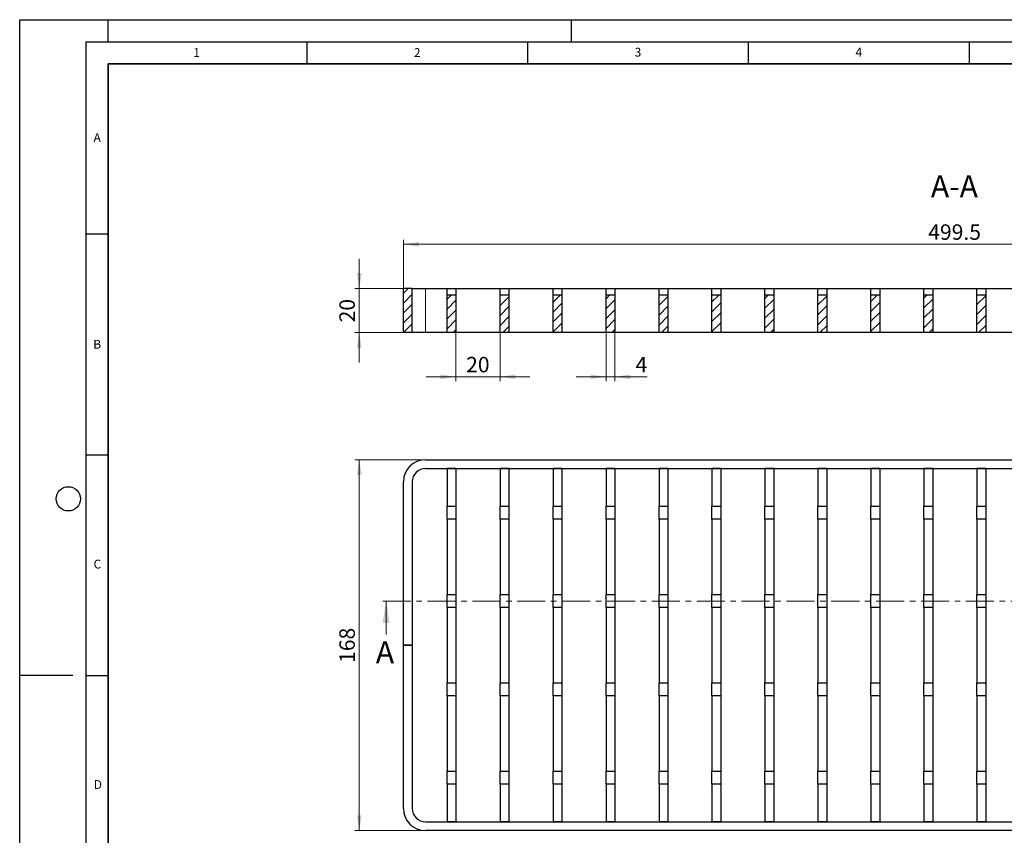
# Model space of a CAD drawing. Units: millimetres. Extents: x 0 to 420, y 0 to 297.
# Drawn here: x 0 to 223, y 112 to 297 of the extents above; entities that cross this region are included whole.
import ezdxf

# ---------------------------------------------------------------- set-up
doc = ezdxf.new("R2010")
doc.units = ezdxf.units.MM
doc.linetypes.add('CENTER', pattern=[10.16, 6.35, -1.27, 1.27, -1.27])
doc.layers.add('LINIEN-DICK', color=7, linetype='Continuous', lineweight=35)
doc.layers.add('LINIEN-DÜNN', color=7, linetype='Continuous')
doc.layers.add('VORLAGE_TEXT', color=7, linetype='Continuous')
doc.styles.add('SLDTEXTSTYLE0', font='TXT', dxfattribs={"width": 0.605})
doc.dimstyles.new('SLDDIMSTYLE0', dxfattribs={"dimtxt": 3.5, "dimasz": 3.5, "dimexe": 0, "dimexo": 0.0625, "dimgap": 0.875, "dimtad": 1, "dimlfac": 2, "dimrnd": 1e-09, "dimzin": 12, "dimdsep": 46, "dimtxsty": 'SLDTEXTSTYLE0', "dimsah": 1, "dimcen": 0.09, "dimadec": 0, "dimazin": 3, "dimtfac": 1, "dimtdec": 3, "dimtofl": 0, "dimtmove": 0, "dimatfit": 3, "dimfxl": 0, "dimfrac": 2, "dimtolj": 1, "dimtzin": 12, "dimarcsym": 0})
doc.dimstyles.new('SLDDIMSTYLE1', dxfattribs={"dimtxt": 3.5, "dimasz": 3.5, "dimexe": 0, "dimexo": 0.0625, "dimgap": 0.875, "dimtad": 1, "dimlfac": 2, "dimrnd": 1e-09, "dimzin": 12, "dimdsep": 46, "dimtxsty": 'SLDTEXTSTYLE0', "dimsah": 1, "dimcen": 0.09, "dimadec": 0, "dimazin": 3, "dimtfac": 1, "dimtdec": 3, "dimtmove": 0, "dimatfit": 0, "dimfxl": 0, "dimfrac": 2, "dimtolj": 1, "dimtzin": 12, "dimarcsym": 0})

# ---------------------------------------------------------------- blocks, each defined once
blk = doc.blocks.new('_D')
at = {"color": 7, "linetype": 'Continuous', "lineweight": 0}
for p, q in [((91.81, 197.36), (75.91, 197.36)), ((76.91, 113.36), (76.91, 197.36)), ((91.81, 113.36), (75.91, 113.36))]:
    blk.add_line(p, q, dxfattribs=at)
at = {"color": 7, "linetype": 'Continuous', "lineweight": 18}
for points in [[(76.91, 197.36), (76.37, 193.86), (77.45, 193.86)], [(76.91, 113.36), (77.45, 116.86), (76.37, 116.86)]]:
    blk.add_solid(points, dxfattribs=at)
at = {"color": 7, "linetype": 'Continuous', "lineweight": 18, "insert": (72.4, 151.35), "char_height": 3.5, "attachment_point": 1, "rotation": 90, "style": 'SLDTEXTSTYLE0'}
blk.add_mtext('168', dxfattribs=at)
blk = doc.blocks.new('_D_1')
at = {"color": 7, "linetype": 'Continuous', "lineweight": 0}
for p, q in [((86.91, 236.24), (86.91, 247.14)), ((86.91, 246.14), (336.66, 246.14)), ((336.66, 236.24), (336.66, 247.14))]:
    blk.add_line(p, q, dxfattribs=at)
at = {"color": 7, "linetype": 'Continuous', "lineweight": 18}
for points in [[(86.91, 246.14), (90.41, 245.6), (90.41, 246.67)], [(336.66, 246.14), (333.16, 246.67), (333.16, 245.6)]]:
    blk.add_solid(points, dxfattribs=at)
at = {"color": 7, "linetype": 'Continuous', "lineweight": 18, "insert": (205.77, 250.65), "char_height": 3.5, "attachment_point": 1, "style": 'SLDTEXTSTYLE0'}
blk.add_mtext('499.5', dxfattribs=at)
blk = doc.blocks.new('_D_2')
at = {"color": 7, "linetype": 'Continuous', "lineweight": 0}
for p, q in [((76.91, 236.14), (76.91, 242.87)), ((86.81, 236.14), (75.91, 236.14)), ((76.91, 226.14), (76.91, 236.14)), ((86.81, 226.14), (75.91, 226.14)), ((76.91, 226.14), (76.91, 219.4))]:
    blk.add_line(p, q, dxfattribs=at)
at = {"color": 7, "linetype": 'Continuous', "lineweight": 18}
for points in [[(76.91, 236.14), (77.45, 239.64), (76.37, 239.64)], [(76.91, 226.14), (76.37, 222.64), (77.45, 222.64)]]:
    blk.add_solid(points, dxfattribs=at)
at = {"color": 7, "linetype": 'Continuous', "lineweight": 18, "insert": (72.4, 228.46), "char_height": 3.5, "attachment_point": 1, "rotation": 90, "style": 'SLDTEXTSTYLE0'}
blk.add_mtext('20', dxfattribs=at)
blk = doc.blocks.new('_D_3')
at = {"color": 7, "linetype": 'Continuous', "lineweight": 0}
for p, q in [((98.78, 226.04), (98.78, 215.14)), ((108.78, 226.04), (108.78, 215.14)), ((98.78, 216.14), (92.05, 216.14)), ((98.78, 216.14), (108.78, 216.14)), ((108.78, 216.14), (115.51, 216.14))]:
    blk.add_line(p, q, dxfattribs=at)
at = {"color": 7, "linetype": 'Continuous', "lineweight": 18}
for points in [[(98.78, 216.14), (95.28, 216.67), (95.28, 215.6)], [(108.78, 216.14), (112.28, 215.6), (112.28, 216.67)]]:
    blk.add_solid(points, dxfattribs=at)
at = {"color": 7, "linetype": 'Continuous', "lineweight": 18, "insert": (101.11, 220.65), "char_height": 3.5, "attachment_point": 1, "style": 'SLDTEXTSTYLE0'}
blk.add_mtext('20', dxfattribs=at)
blk = doc.blocks.new('_D_4')
at = {"color": 7, "linetype": 'Continuous', "lineweight": 0}
for p, q in [((132.78, 226.04), (132.78, 215.14)), ((134.78, 226.04), (134.78, 215.14)), ((132.78, 216.14), (126.05, 216.14)), ((134.78, 216.14), (132.78, 216.14)), ((134.78, 216.14), (142.14, 216.14))]:
    blk.add_line(p, q, dxfattribs=at)
at = {"color": 7, "linetype": 'Continuous', "lineweight": 18}
for points in [[(132.78, 216.14), (129.28, 216.67), (129.28, 215.6)], [(134.78, 216.14), (138.28, 215.6), (138.28, 216.67)]]:
    blk.add_solid(points, dxfattribs=at)
at = {"color": 7, "linetype": 'Continuous', "lineweight": 18, "insert": (139.47, 220.65), "char_height": 3.5, "attachment_point": 1, "style": 'SLDTEXTSTYLE0'}
blk.add_mtext('4', dxfattribs=at)

msp = doc.modelspace()

# ---------------------------------------------------------------- hatches: boundary and pattern name
at = {"linetype": 'Continuous', "lineweight": 18}
h = msp.add_hatch(dxfattribs=at)
h.set_pattern_fill('ANSI31', scale=0.5, style=0)
h.paths.add_polyline_path([(88.9082, 226.1356), (88.9082, 236.1356), (86.9082, 236.1356), (86.9082, 226.1356)], flags=0)
h = msp.add_hatch(dxfattribs=at)
h.set_pattern_fill('ANSI31', scale=0.5, style=0)
h.paths.add_polyline_path([(96.7832, 234.6356), (96.7832, 226.1356), (98.7832, 226.1356), (98.7832, 234.6356)], flags=0)
h = msp.add_hatch(dxfattribs=at)
h.set_pattern_fill('ANSI31', scale=0.5, style=0)
h.paths.add_polyline_path([(108.7832, 234.6356), (108.7832, 226.1356), (110.7832, 226.1356), (110.7832, 234.6356)], flags=0)
h = msp.add_hatch(dxfattribs=at)
h.set_pattern_fill('ANSI31', scale=0.5, style=0)
h.paths.add_polyline_path([(120.7832, 234.6356), (120.7832, 226.1356), (122.7832, 226.1356), (122.7832, 234.6356)], flags=0)
h = msp.add_hatch(dxfattribs=at)
h.set_pattern_fill('ANSI31', scale=0.5, style=0)
h.paths.add_polyline_path([(132.7832, 234.6356), (132.7832, 226.1356), (134.7832, 226.1356), (134.7832, 234.6356)], flags=0)
h = msp.add_hatch(dxfattribs=at)
h.set_pattern_fill('ANSI31', scale=0.5, style=0)
h.paths.add_polyline_path([(144.7832, 234.6356), (144.7832, 226.1356), (146.7832, 226.1356), (146.7832, 234.6356)], flags=0)
h = msp.add_hatch(dxfattribs=at)
h.set_pattern_fill('ANSI31', scale=0.5, style=0)
h.paths.add_polyline_path([(156.7832, 234.6356), (156.7832, 226.1356), (158.7832, 226.1356), (158.7832, 234.6356)], flags=0)
h = msp.add_hatch(dxfattribs=at)
h.set_pattern_fill('ANSI31', scale=0.5, style=0)
h.paths.add_polyline_path([(168.7832, 234.6356), (168.7832, 226.1356), (170.7832, 226.1356), (170.7832, 234.6356)], flags=0)
h = msp.add_hatch(dxfattribs=at)
h.set_pattern_fill('ANSI31', scale=0.5, style=0)
h.paths.add_polyline_path([(180.7832, 234.6356), (180.7832, 226.1356), (182.7832, 226.1356), (182.7832, 234.6356)], flags=0)
h = msp.add_hatch(dxfattribs=at)
h.set_pattern_fill('ANSI31', scale=0.5, style=0)
h.paths.add_polyline_path([(192.7832, 234.6356), (192.7832, 226.1356), (194.7832, 226.1356), (194.7832, 234.6356)], flags=0)
h = msp.add_hatch(dxfattribs=at)
h.set_pattern_fill('ANSI31', scale=0.5, style=0)
h.paths.add_polyline_path([(204.7832, 234.6356), (204.7832, 226.1356), (206.7832, 226.1356), (206.7832, 234.6356)], flags=0)
h = msp.add_hatch(dxfattribs=at)
h.set_pattern_fill('ANSI31', scale=0.5, style=0)
h.paths.add_polyline_path([(216.7832, 234.6356), (216.7832, 226.1356), (218.7832, 226.1356), (218.7832, 234.6356)], flags=0)

# ---------------------------------------------------------------- linework, layer by layer
at = {"color": 7, "linetype": 'Continuous', "lineweight": 25}
for p, q in [((88.9082, 236.1356), (86.9082, 236.1356)), ((86.9082, 226.1356), (86.9082, 236.1356)), ((88.9082, 226.1356), (88.9082, 236.1356)), ((88.9082, 236.1356), (91.9082, 236.1356)), ((91.9082, 236.1356), (96.7832, 236.1356)), ((96.7832, 236.1356), (98.7832, 236.1356)), ((96.7832, 234.6356), (96.7832, 236.1356)), ((98.7832, 234.6356), (96.7832, 234.6356)), ((96.7832, 226.1356), (96.7832, 234.6356)), ((98.7832, 236.1356), (98.7832, 234.6356)), ((98.7832, 236.1356), (108.7832, 236.1356)), ((98.7832, 234.6356), (98.7832, 226.1356)), ((108.7832, 236.1356), (110.7832, 236.1356)), ((108.7832, 234.6356), (108.7832, 236.1356)), ((110.7832, 234.6356), (108.7832, 234.6356)), ((108.7832, 226.1356), (108.7832, 234.6356)), ((110.7832, 236.1356), (110.7832, 234.6356)), ((110.7832, 236.1356), (120.7832, 236.1356)), ((110.7832, 234.6356), (110.7832, 226.1356)), ((120.7832, 236.1356), (122.7832, 236.1356)), ((120.7832, 234.6356), (120.7832, 236.1356)), ((122.7832, 234.6356), (120.7832, 234.6356)), ((120.7832, 226.1356), (120.7832, 234.6356)), ((122.7832, 236.1356), (122.7832, 234.6356)), ((122.7832, 236.1356), (132.7832, 236.1356)), ((122.7832, 234.6356), (122.7832, 226.1356)), ((132.7832, 236.1356), (134.7832, 236.1356)), ((132.7832, 234.6356), (132.7832, 236.1356)), ((134.7832, 234.6356), (132.7832, 234.6356)), ((132.7832, 226.1356), (132.7832, 234.6356)), ((134.7832, 236.1356), (134.7832, 234.6356)), ((134.7832, 236.1356), (144.7832, 236.1356)), ((134.7832, 234.6356), (134.7832, 226.1356)), ((144.7832, 236.1356), (146.7832, 236.1356)), ((144.7832, 234.6356), (144.7832, 236.1356)), ((146.7832, 234.6356), (144.7832, 234.6356)), ((144.7832, 226.1356), (144.7832, 234.6356)), ((146.7832, 236.1356), (146.7832, 234.6356)), ((146.7832, 236.1356), (156.7832, 236.1356)), ((146.7832, 234.6356), (146.7832, 226.1356)), ((156.7832, 236.1356), (158.7832, 236.1356)), ((156.7832, 234.6356), (156.7832, 236.1356)), ((158.7832, 234.6356), (156.7832, 234.6356)), ((156.7832, 226.1356), (156.7832, 234.6356)), ((158.7832, 236.1356), (158.7832, 234.6356)), ((158.7832, 236.1356), (168.7832, 236.1356)), ((158.7832, 234.6356), (158.7832, 226.1356)), ((168.7832, 236.1356), (170.7832, 236.1356)), ((168.7832, 234.6356), (168.7832, 236.1356)), ((170.7832, 234.6356), (168.7832, 234.6356)), ((168.7832, 226.1356), (168.7832, 234.6356)), ((170.7832, 236.1356), (170.7832, 234.6356)), ((170.7832, 236.1356), (180.7832, 236.1356)), ((170.7832, 234.6356), (170.7832, 226.1356)), ((180.7832, 236.1356), (182.7832, 236.1356)), ((180.7832, 234.6356), (180.7832, 236.1356)), ((182.7832, 234.6356), (180.7832, 234.6356)), ((180.7832, 226.1356), (180.7832, 234.6356)), ((182.7832, 236.1356), (182.7832, 234.6356)), ((182.7832, 236.1356), (192.7832, 236.1356)), ((182.7832, 234.6356), (182.7832, 226.1356)), ((192.7832, 236.1356), (194.7832, 236.1356)), ((192.7832, 234.6356), (192.7832, 236.1356)), ((194.7832, 234.6356), (192.7832, 234.6356)), ((192.7832, 226.1356), (192.7832, 234.6356)), ((194.7832, 236.1356), (194.7832, 234.6356)), ((194.7832, 236.1356), (204.7832, 236.1356)), ((194.7832, 234.6356), (194.7832, 226.1356)), ((204.7832, 236.1356), (206.7832, 236.1356)), ((204.7832, 234.6356), (204.7832, 236.1356)), ((206.7832, 234.6356), (204.7832, 234.6356)), ((204.7832, 226.1356), (204.7832, 234.6356)), ((206.7832, 236.1356), (206.7832, 234.6356)), ((206.7832, 236.1356), (216.7832, 236.1356)), ((206.7832, 234.6356), (206.7832, 226.1356)), ((216.7832, 236.1356), (218.7832, 236.1356)), ((216.7832, 234.6356), (216.7832, 236.1356)), ((218.7832, 234.6356), (216.7832, 234.6356)), ((216.7832, 226.1356), (216.7832, 234.6356)), ((218.7832, 236.1356), (218.7832, 234.6356)), ((218.7832, 236.1356), (228.7832, 236.1356)), ((218.7832, 234.6356), (218.7832, 226.1356)), ((88.9082, 226.1356), (86.9082, 226.1356)), ((91.9082, 226.1356), (88.9082, 226.1356)), ((96.7832, 226.1356), (91.9082, 226.1356)), ((98.7832, 226.1356), (96.7832, 226.1356)), ((108.7832, 226.1356), (98.7832, 226.1356)), ((110.7832, 226.1356), (108.7832, 226.1356)), ((120.7832, 226.1356), (110.7832, 226.1356)), ((122.7832, 226.1356), (120.7832, 226.1356)), ((132.7832, 226.1356), (122.7832, 226.1356)), ((134.7832, 226.1356), (132.7832, 226.1356)), ((144.7832, 226.1356), (134.7832, 226.1356)), ((146.7832, 226.1356), (144.7832, 226.1356)), ((156.7832, 226.1356), (146.7832, 226.1356)), ((158.7832, 226.1356), (156.7832, 226.1356)), ((168.7832, 226.1356), (158.7832, 226.1356)), ((170.7832, 226.1356), (168.7832, 226.1356)), ((180.7832, 226.1356), (170.7832, 226.1356)), ((182.7832, 226.1356), (180.7832, 226.1356)), ((192.7832, 226.1356), (182.7832, 226.1356)), ((194.7832, 226.1356), (192.7832, 226.1356)), ((204.7832, 226.1356), (194.7832, 226.1356)), ((206.7832, 226.1356), (204.7832, 226.1356)), ((216.7832, 226.1356), (206.7832, 226.1356)), ((218.7832, 226.1356), (216.7832, 226.1356)), ((228.7832, 226.1356), (218.7832, 226.1356)), ((91.9082, 197.3624), (331.6582, 197.3624)), ((91.9082, 195.3624), (331.6582, 195.3624)), ((98.7832, 195.3624), (96.7832, 195.3624)), ((96.7832, 195.3624), (96.7832, 186.8624)), ((98.7832, 195.3624), (98.7832, 186.8624)), ((110.7832, 195.3624), (108.7832, 195.3624)), ((108.7832, 195.3624), (108.7832, 186.8624)), ((110.7832, 195.3624), (110.7832, 186.8624)), ((122.7832, 195.3624), (120.7832, 195.3624)), ((120.7832, 195.3624), (120.7832, 186.8624)), ((122.7832, 195.3624), (122.7832, 186.8624)), ((134.7832, 195.3624), (132.7832, 195.3624)), ((132.7832, 195.3624), (132.7832, 186.8624)), ((134.7832, 195.3624), (134.7832, 186.8624)), ((146.7832, 195.3624), (144.7832, 195.3624)), ((144.7832, 195.3624), (144.7832, 186.8624)), ((146.7832, 195.3624), (146.7832, 186.8624)), ((158.7832, 195.3624), (156.7832, 195.3624)), ((156.7832, 195.3624), (156.7832, 186.8624)), ((158.7832, 195.3624), (158.7832, 186.8624)), ((170.7832, 195.3624), (168.7832, 195.3624)), ((168.7832, 195.3624), (168.7832, 186.8624)), ((170.7832, 195.3624), (170.7832, 186.8624)), ((182.7832, 195.3624), (180.7832, 195.3624)), ((180.7832, 195.3624), (180.7832, 186.8624)), ((182.7832, 195.3624), (182.7832, 186.8624)), ((194.7832, 195.3624), (192.7832, 195.3624)), ((192.7832, 195.3624), (192.7832, 186.8624)), ((194.7832, 195.3624), (194.7832, 186.8624)), ((206.7832, 195.3624), (204.7832, 195.3624)), ((204.7832, 195.3624), (204.7832, 186.8624)), ((206.7832, 195.3624), (206.7832, 186.8624)), ((218.7832, 195.3624), (216.7832, 195.3624)), ((216.7832, 195.3624), (216.7832, 186.8624)), ((218.7832, 195.3624), (218.7832, 186.8624)), ((86.9082, 155.3874), (86.9082, 192.3624)), ((88.9082, 192.3624), (88.9082, 155.3874)), ((96.7832, 186.8624), (98.7832, 186.8624)), ((96.7832, 183.8624), (96.7832, 186.8624)), ((98.7832, 186.8624), (98.7832, 183.8624)), ((108.7832, 186.8624), (110.7832, 186.8624)), ((108.7832, 183.8624), (108.7832, 186.8624)), ((110.7832, 186.8624), (110.7832, 183.8624)), ((120.7832, 186.8624), (122.7832, 186.8624)), ((120.7832, 183.8624), (120.7832, 186.8624)), ((122.7832, 186.8624), (122.7832, 183.8624)), ((132.7832, 186.8624), (134.7832, 186.8624)), ((132.7832, 183.8624), (132.7832, 186.8624)), ((134.7832, 186.8624), (134.7832, 183.8624)), ((144.7832, 186.8624), (146.7832, 186.8624)), ((144.7832, 183.8624), (144.7832, 186.8624)), ((146.7832, 186.8624), (146.7832, 183.8624)), ((156.7832, 186.8624), (158.7832, 186.8624)), ((156.7832, 183.8624), (156.7832, 186.8624)), ((158.7832, 186.8624), (158.7832, 183.8624)), ((168.7832, 186.8624), (170.7832, 186.8624)), ((168.7832, 183.8624), (168.7832, 186.8624)), ((170.7832, 186.8624), (170.7832, 183.8624)), ((180.7832, 186.8624), (182.7832, 186.8624)), ((180.7832, 183.8624), (180.7832, 186.8624)), ((182.7832, 186.8624), (182.7832, 183.8624)), ((192.7832, 186.8624), (194.7832, 186.8624)), ((192.7832, 183.8624), (192.7832, 186.8624)), ((194.7832, 186.8624), (194.7832, 183.8624)), ((204.7832, 186.8624), (206.7832, 186.8624)), ((204.7832, 183.8624), (204.7832, 186.8624)), ((206.7832, 186.8624), (206.7832, 183.8624)), ((216.7832, 186.8624), (218.7832, 186.8624)), ((216.7832, 183.8624), (216.7832, 186.8624)), ((218.7832, 186.8624), (218.7832, 183.8624)), ((98.7832, 183.8624), (96.7832, 183.8624)), ((96.7832, 183.8624), (96.7832, 166.8624)), ((98.7832, 183.8624), (98.7832, 166.8624)), ((110.7832, 183.8624), (108.7832, 183.8624)), ((108.7832, 183.8624), (108.7832, 166.8624)), ((110.7832, 183.8624), (110.7832, 166.8624)), ((122.7832, 183.8624), (120.7832, 183.8624)), ((120.7832, 183.8624), (120.7832, 166.8624)), ((122.7832, 183.8624), (122.7832, 166.8624)), ((134.7832, 183.8624), (132.7832, 183.8624)), ((132.7832, 183.8624), (132.7832, 166.8624)), ((134.7832, 183.8624), (134.7832, 166.8624)), ((146.7832, 183.8624), (144.7832, 183.8624)), ((144.7832, 183.8624), (144.7832, 166.8624)), ((146.7832, 183.8624), (146.7832, 166.8624)), ((158.7832, 183.8624), (156.7832, 183.8624)), ((156.7832, 183.8624), (156.7832, 166.8624)), ((158.7832, 183.8624), (158.7832, 166.8624)), ((170.7832, 183.8624), (168.7832, 183.8624)), ((168.7832, 183.8624), (168.7832, 166.8624)), ((170.7832, 183.8624), (170.7832, 166.8624)), ((182.7832, 183.8624), (180.7832, 183.8624)), ((180.7832, 183.8624), (180.7832, 166.8624)), ((182.7832, 183.8624), (182.7832, 166.8624)), ((194.7832, 183.8624), (192.7832, 183.8624)), ((192.7832, 183.8624), (192.7832, 166.8624)), ((194.7832, 183.8624), (194.7832, 166.8624)), ((206.7832, 183.8624), (204.7832, 183.8624)), ((204.7832, 183.8624), (204.7832, 166.8624)), ((206.7832, 183.8624), (206.7832, 166.8624)), ((218.7832, 183.8624), (216.7832, 183.8624)), ((216.7832, 183.8624), (216.7832, 166.8624)), ((218.7832, 183.8624), (218.7832, 166.8624)), ((96.7832, 166.8624), (98.7832, 166.8624)), ((96.7832, 163.8624), (96.7832, 166.8624)), ((98.7832, 166.8624), (98.7832, 163.8624)), ((108.7832, 166.8624), (110.7832, 166.8624)), ((108.7832, 163.8624), (108.7832, 166.8624)), ((110.7832, 166.8624), (110.7832, 163.8624)), ((120.7832, 166.8624), (122.7832, 166.8624)), ((120.7832, 163.8624), (120.7832, 166.8624)), ((122.7832, 166.8624), (122.7832, 163.8624)), ((132.7832, 166.8624), (134.7832, 166.8624)), ((132.7832, 163.8624), (132.7832, 166.8624)), ((134.7832, 166.8624), (134.7832, 163.8624)), ((144.7832, 166.8624), (146.7832, 166.8624)), ((144.7832, 163.8624), (144.7832, 166.8624)), ((146.7832, 166.8624), (146.7832, 163.8624)), ((156.7832, 166.8624), (158.7832, 166.8624)), ((156.7832, 163.8624), (156.7832, 166.8624)), ((158.7832, 166.8624), (158.7832, 163.8624)), ((168.7832, 166.8624), (170.7832, 166.8624)), ((168.7832, 163.8624), (168.7832, 166.8624)), ((170.7832, 166.8624), (170.7832, 163.8624)), ((180.7832, 166.8624), (182.7832, 166.8624)), ((180.7832, 163.8624), (180.7832, 166.8624)), ((182.7832, 166.8624), (182.7832, 163.8624)), ((192.7832, 166.8624), (194.7832, 166.8624)), ((192.7832, 163.8624), (192.7832, 166.8624)), ((194.7832, 166.8624), (194.7832, 163.8624)), ((204.7832, 166.8624), (206.7832, 166.8624)), ((204.7832, 163.8624), (204.7832, 166.8624)), ((206.7832, 166.8624), (206.7832, 163.8624)), ((216.7832, 166.8624), (218.7832, 166.8624)), ((216.7832, 163.8624), (216.7832, 166.8624)), ((218.7832, 166.8624), (218.7832, 163.8624)), ((98.7832, 163.8624), (96.7832, 163.8624)), ((96.7832, 163.8624), (96.7832, 146.8624)), ((98.7832, 163.8624), (98.7832, 146.8624)), ((110.7832, 163.8624), (108.7832, 163.8624)), ((108.7832, 163.8624), (108.7832, 146.8624)), ((110.7832, 163.8624), (110.7832, 146.8624)), ((122.7832, 163.8624), (120.7832, 163.8624)), ((120.7832, 163.8624), (120.7832, 146.8624)), ((122.7832, 163.8624), (122.7832, 146.8624)), ((134.7832, 163.8624), (132.7832, 163.8624)), ((132.7832, 163.8624), (132.7832, 146.8624)), ((134.7832, 163.8624), (134.7832, 146.8624)), ((146.7832, 163.8624), (144.7832, 163.8624)), ((144.7832, 163.8624), (144.7832, 146.8624)), ((146.7832, 163.8624), (146.7832, 146.8624)), ((158.7832, 163.8624), (156.7832, 163.8624)), ((156.7832, 163.8624), (156.7832, 146.8624)), ((158.7832, 163.8624), (158.7832, 146.8624)), ((170.7832, 163.8624), (168.7832, 163.8624)), ((168.7832, 163.8624), (168.7832, 146.8624)), ((170.7832, 163.8624), (170.7832, 146.8624)), ((182.7832, 163.8624), (180.7832, 163.8624)), ((180.7832, 163.8624), (180.7832, 146.8624)), ((182.7832, 163.8624), (182.7832, 146.8624)), ((194.7832, 163.8624), (192.7832, 163.8624)), ((192.7832, 163.8624), (192.7832, 146.8624)), ((194.7832, 163.8624), (194.7832, 146.8624)), ((206.7832, 163.8624), (204.7832, 163.8624)), ((204.7832, 163.8624), (204.7832, 146.8624)), ((206.7832, 163.8624), (206.7832, 146.8624)), ((218.7832, 163.8624), (216.7832, 163.8624)), ((216.7832, 163.8624), (216.7832, 146.8624)), ((218.7832, 163.8624), (218.7832, 146.8624)), ((88.9082, 155.3874), (86.9082, 155.3874)), ((86.9082, 118.3624), (86.9082, 155.3374)), ((86.9082, 155.3374), (88.9082, 155.3374)), ((88.9082, 155.3374), (88.9082, 118.3624)), ((96.7832, 146.8624), (98.7832, 146.8624)), ((96.7832, 143.8624), (96.7832, 146.8624)), ((98.7832, 146.8624), (98.7832, 143.8624)), ((108.7832, 146.8624), (110.7832, 146.8624)), ((108.7832, 143.8624), (108.7832, 146.8624)), ((110.7832, 146.8624), (110.7832, 143.8624)), ((120.7832, 146.8624), (122.7832, 146.8624)), ((120.7832, 143.8624), (120.7832, 146.8624)), ((122.7832, 146.8624), (122.7832, 143.8624)), ((132.7832, 146.8624), (134.7832, 146.8624)), ((132.7832, 143.8624), (132.7832, 146.8624)), ((134.7832, 146.8624), (134.7832, 143.8624)), ((144.7832, 146.8624), (146.7832, 146.8624)), ((144.7832, 143.8624), (144.7832, 146.8624)), ((146.7832, 146.8624), (146.7832, 143.8624)), ((156.7832, 146.8624), (158.7832, 146.8624)), ((156.7832, 143.8624), (156.7832, 146.8624)), ((158.7832, 146.8624), (158.7832, 143.8624)), ((168.7832, 146.8624), (170.7832, 146.8624)), ((168.7832, 143.8624), (168.7832, 146.8624)), ((170.7832, 146.8624), (170.7832, 143.8624)), ((180.7832, 146.8624), (182.7832, 146.8624)), ((180.7832, 143.8624), (180.7832, 146.8624)), ((182.7832, 146.8624), (182.7832, 143.8624)), ((192.7832, 146.8624), (194.7832, 146.8624)), ((192.7832, 143.8624), (192.7832, 146.8624)), ((194.7832, 146.8624), (194.7832, 143.8624)), ((204.7832, 146.8624), (206.7832, 146.8624)), ((204.7832, 143.8624), (204.7832, 146.8624)), ((206.7832, 146.8624), (206.7832, 143.8624)), ((216.7832, 146.8624), (218.7832, 146.8624)), ((216.7832, 143.8624), (216.7832, 146.8624)), ((218.7832, 146.8624), (218.7832, 143.8624)), ((98.7832, 143.8624), (96.7832, 143.8624)), ((96.7832, 143.8624), (96.7832, 126.8624)), ((98.7832, 143.8624), (98.7832, 126.8624)), ((110.7832, 143.8624), (108.7832, 143.8624)), ((108.7832, 143.8624), (108.7832, 126.8624)), ((110.7832, 143.8624), (110.7832, 126.8624)), ((122.7832, 143.8624), (120.7832, 143.8624)), ((120.7832, 143.8624), (120.7832, 126.8624)), ((122.7832, 143.8624), (122.7832, 126.8624)), ((134.7832, 143.8624), (132.7832, 143.8624)), ((132.7832, 143.8624), (132.7832, 126.8624)), ((134.7832, 143.8624), (134.7832, 126.8624)), ((146.7832, 143.8624), (144.7832, 143.8624)), ((144.7832, 143.8624), (144.7832, 126.8624)), ((146.7832, 143.8624), (146.7832, 126.8624)), ((158.7832, 143.8624), (156.7832, 143.8624)), ((156.7832, 143.8624), (156.7832, 126.8624)), ((158.7832, 143.8624), (158.7832, 126.8624)), ((170.7832, 143.8624), (168.7832, 143.8624)), ((168.7832, 143.8624), (168.7832, 126.8624)), ((170.7832, 143.8624), (170.7832, 126.8624)), ((182.7832, 143.8624), (180.7832, 143.8624)), ((180.7832, 143.8624), (180.7832, 126.8624)), ((182.7832, 143.8624), (182.7832, 126.8624)), ((194.7832, 143.8624), (192.7832, 143.8624)), ((192.7832, 143.8624), (192.7832, 126.8624)), ((194.7832, 143.8624), (194.7832, 126.8624)), ((206.7832, 143.8624), (204.7832, 143.8624)), ((204.7832, 143.8624), (204.7832, 126.8624)), ((206.7832, 143.8624), (206.7832, 126.8624)), ((218.7832, 143.8624), (216.7832, 143.8624)), ((216.7832, 143.8624), (216.7832, 126.8624)), ((218.7832, 143.8624), (218.7832, 126.8624)), ((96.7832, 126.8624), (98.7832, 126.8624)), ((96.7832, 123.8624), (96.7832, 126.8624)), ((98.7832, 126.8624), (98.7832, 123.8624)), ((108.7832, 126.8624), (110.7832, 126.8624)), ((108.7832, 123.8624), (108.7832, 126.8624)), ((110.7832, 126.8624), (110.7832, 123.8624)), ((120.7832, 126.8624), (122.7832, 126.8624)), ((120.7832, 123.8624), (120.7832, 126.8624)), ((122.7832, 126.8624), (122.7832, 123.8624)), ((132.7832, 126.8624), (134.7832, 126.8624)), ((132.7832, 123.8624), (132.7832, 126.8624)), ((134.7832, 126.8624), (134.7832, 123.8624)), ((144.7832, 126.8624), (146.7832, 126.8624)), ((144.7832, 123.8624), (144.7832, 126.8624)), ((146.7832, 126.8624), (146.7832, 123.8624)), ((156.7832, 126.8624), (158.7832, 126.8624)), ((156.7832, 123.8624), (156.7832, 126.8624)), ((158.7832, 126.8624), (158.7832, 123.8624)), ((168.7832, 126.8624), (170.7832, 126.8624)), ((168.7832, 123.8624), (168.7832, 126.8624)), ((170.7832, 126.8624), (170.7832, 123.8624)), ((180.7832, 126.8624), (182.7832, 126.8624)), ((180.7832, 123.8624), (180.7832, 126.8624)), ((182.7832, 126.8624), (182.7832, 123.8624)), ((192.7832, 126.8624), (194.7832, 126.8624)), ((192.7832, 123.8624), (192.7832, 126.8624)), ((194.7832, 126.8624), (194.7832, 123.8624)), ((204.7832, 126.8624), (206.7832, 126.8624)), ((204.7832, 123.8624), (204.7832, 126.8624)), ((206.7832, 126.8624), (206.7832, 123.8624)), ((216.7832, 126.8624), (218.7832, 126.8624)), ((216.7832, 123.8624), (216.7832, 126.8624)), ((218.7832, 126.8624), (218.7832, 123.8624)), ((96.7832, 123.8624), (96.7832, 115.3624)), ((98.7832, 123.8624), (96.7832, 123.8624)), ((98.7832, 123.8624), (98.7832, 115.3624)), ((108.7832, 123.8624), (108.7832, 115.3624)), ((110.7832, 123.8624), (108.7832, 123.8624)), ((110.7832, 123.8624), (110.7832, 115.3624)), ((120.7832, 123.8624), (120.7832, 115.3624)), ((122.7832, 123.8624), (120.7832, 123.8624)), ((122.7832, 123.8624), (122.7832, 115.3624)), ((132.7832, 123.8624), (132.7832, 115.3624)), ((134.7832, 123.8624), (132.7832, 123.8624)), ((134.7832, 123.8624), (134.7832, 115.3624)), ((144.7832, 123.8624), (144.7832, 115.3624)), ((146.7832, 123.8624), (144.7832, 123.8624)), ((146.7832, 123.8624), (146.7832, 115.3624)), ((156.7832, 123.8624), (156.7832, 115.3624)), ((158.7832, 123.8624), (156.7832, 123.8624)), ((158.7832, 123.8624), (158.7832, 115.3624)), ((168.7832, 123.8624), (168.7832, 115.3624)), ((170.7832, 123.8624), (168.7832, 123.8624)), ((170.7832, 123.8624), (170.7832, 115.3624)), ((180.7832, 123.8624), (180.7832, 115.3624)), ((182.7832, 123.8624), (180.7832, 123.8624)), ((182.7832, 123.8624), (182.7832, 115.3624)), ((192.7832, 123.8624), (192.7832, 115.3624)), ((194.7832, 123.8624), (192.7832, 123.8624)), ((194.7832, 123.8624), (194.7832, 115.3624)), ((204.7832, 123.8624), (204.7832, 115.3624)), ((206.7832, 123.8624), (204.7832, 123.8624)), ((206.7832, 123.8624), (206.7832, 115.3624)), ((216.7832, 123.8624), (216.7832, 115.3624)), ((218.7832, 123.8624), (216.7832, 123.8624)), ((218.7832, 123.8624), (218.7832, 115.3624)), ((91.9082, 115.3624), (331.6582, 115.3624)), ((98.7832, 115.3624), (96.7832, 115.3624)), ((110.7832, 115.3624), (108.7832, 115.3624)), ((122.7832, 115.3624), (120.7832, 115.3624)), ((134.7832, 115.3624), (132.7832, 115.3624)), ((146.7832, 115.3624), (144.7832, 115.3624)), ((158.7832, 115.3624), (156.7832, 115.3624)), ((170.7832, 115.3624), (168.7832, 115.3624)), ((182.7832, 115.3624), (180.7832, 115.3624)), ((194.7832, 115.3624), (192.7832, 115.3624)), ((206.7832, 115.3624), (204.7832, 115.3624)), ((218.7832, 115.3624), (216.7832, 115.3624)), ((331.6582, 113.3624), (91.9082, 113.3624))]:
    msp.add_line(p, q, dxfattribs=at)
at = {"color": 8, "linetype": 'Continuous', "lineweight": 18}
msp.add_line((91.9082, 226.1356), (91.9082, 236.1356), dxfattribs=at)
at = {"color": 7, "linetype": 'CENTER', "lineweight": 18}
msp.add_line((342.5581, 165.3624), (80.9811, 165.3624), dxfattribs=at)
at = {"color": 7, "linetype": 'Continuous', "lineweight": 18}
msp.add_line((82.9811, 157.7624), (82.9811, 165.3624), dxfattribs=at)
at = {"color": 7, "linetype": 'Continuous', "lineweight": 25}
for centre, radius, start, end in [((91.9082, 192.3624), 5, 90, 180), ((91.9082, 192.3624), 3, 90, 180), ((91.9082, 118.3624), 5, 180, 270), ((91.9082, 118.3624), 3, 180, 270)]:
    msp.add_arc(centre, radius, start, end, dxfattribs=at)
at = {"color": 7, "linetype": 'Continuous', "lineweight": 18}
msp.add_solid([(82.9811, 165.3624), (82.1811, 160.3624), (83.7811, 160.3624)], dxfattribs=at)
at = {"layer": 'LINIEN-DICK'}
for p, q in [((20, 287), (20, 10)), ((410, 287), (20, 287))]:
    msp.add_line(p, q, dxfattribs=at)
at = {"layer": 'LINIEN-DÜNN'}
for p, q in [((0, 0), (0, 297)), ((0, 297), (420, 297)), ((20, 292), (20, 297)), ((125, 292), (125, 297)), ((15, 292), (415, 292)), ((15, 292), (15, 5)), ((65, 292), (65, 287)), ((115, 292), (115, 287)), ((165, 292), (165, 287)), ((215, 292), (215, 287)), ((15, 248.5), (20, 248.5)), ((15, 198.5), (20, 198.5)), ((12, 148.5), (0, 148.5)), ((15, 148.5), (20, 148.5))]:
    msp.add_line(p, q, dxfattribs=at)
msp.add_circle((11, 188.5), 2.75, dxfattribs=at)

# ---------------------------------------------------------------- texts
at = {"color": 7, "linetype": 'Continuous', "lineweight": 0, "insert": (211.6825, 261.7597), "char_height": 5, "attachment_point": 2, "style": 'SLDTEXTSTYLE0'}
msp.add_mtext('A-A', dxfattribs=at)
at = {"color": 7, "linetype": 'Continuous', "insert": (80.6595, 156.2607), "char_height": 5, "attachment_point": 1, "style": 'SLDTEXTSTYLE0'}
msp.add_mtext('A', dxfattribs=at)
at = {"layer": 'VORLAGE_TEXT', "char_height": 2, "attachment_point": 2, "style": 'SLDTEXTSTYLE0'}
for s, insert in [('1', (40.051, 290.553)), ('2', (90.0332, 290.5567)), ('3', (140.0166, 290.6379)), ('4', (190.03, 290.6343)), ('A', (17.561, 271.2966)), ('B', (17.5517, 224.4926)), ('C', (17.5962, 174.7262)), ('D', (17.7047, 124.8018))]:
    msp.add_mtext(s, dxfattribs=dict(at, insert=insert))

# ---------------------------------------------------------------- dimensions: what is measured, and where the dimension line sits
at = {"color": 7, "linetype": 'Continuous', "lineweight": 18}
for base, p1, p2, angle, dimstyle, picture, middle in [((336.6582, 246.1356), (86.9082, 236.1356), (336.6582, 236.1356), 0, 'SLDDIMSTYLE0', '_D_1', (211.7832, 246.1356)), ((76.9082, 236.1356), (86.9082, 226.1356), (86.9082, 236.1356), 90, 'SLDDIMSTYLE1', '_D_2', (76.9082, 231.1356)), ((76.9082, 197.3624), (91.9082, 113.3624), (91.9082, 197.3624), 90, 'SLDDIMSTYLE0', '_D', (76.9082, 155.3624))]:
    dim = msp.add_linear_dim(base=base, p1=p1, p2=p2, angle=angle, dimstyle=dimstyle, dxfattribs=at)
    dim.commit()
    dim.dimension.update_dxf_attribs({"geometry": picture, "text_midpoint": middle, "dimtype": 160})
for base, p1, p2, picture, middle in [((108.7832, 216.1355), (98.7832, 226.1356), (108.7832, 226.1356), '_D_3', (103.7832, 216.1355)), ((132.7832, 216.1355), (134.7832, 226.1356), (132.7832, 226.1356), '_D_4', (140.8069, 216.1355))]:
    dim = msp.add_linear_dim(base=base, p1=p1, p2=p2, dimstyle='SLDDIMSTYLE1', dxfattribs=at)
    dim.commit()
    dim.dimension.update_dxf_attribs({"geometry": picture, "text_midpoint": middle, "dimtype": 160})

doc.saveas('drawing.dxf')
